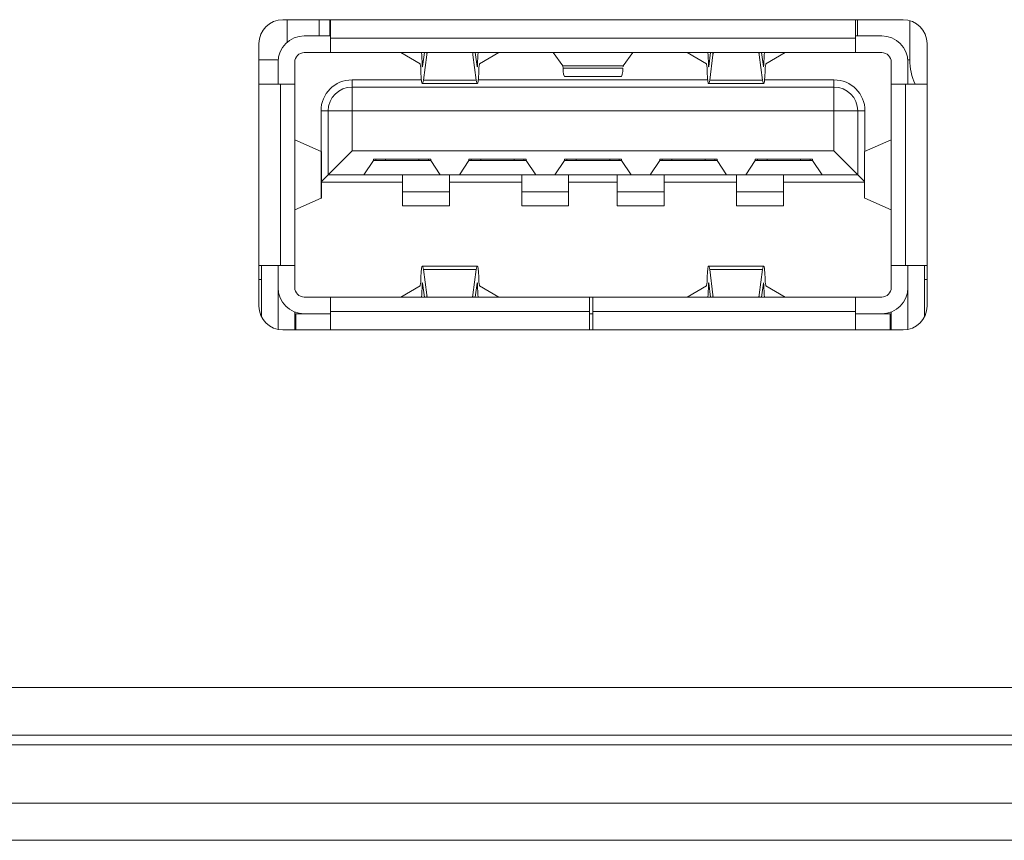
# Model space of a CAD drawing. Units: millimetres. Extents: x 0 to 91.8, y 0 to 62.1.
# Drawn here: x 86.4 to 87.4, y 25.4 to 26.2 of the extents above; entities that cross this region are included whole.
import ezdxf

# ---------------------------------------------------------------- set-up
doc = ezdxf.new("R2010")
doc.units = ezdxf.units.MM

msp = doc.modelspace()

# ---------------------------------------------------------------- linework, layer by layer
at = {"color": 18, "lineweight": 9, "true_color": 0x040000}
for p, q in [((86.69867, 26.21475), (87.32194, 26.21475)), ((86.7029, 26.21475), (86.7029, 26.19187)), ((86.73532, 26.19845), (86.73532, 26.21475)), ((86.74581, 26.21475), (86.74581, 26.19845)), ((86.74661, 26.18167), (86.74661, 26.21475)), ((87.274, 26.18167), (87.274, 26.21475)), ((87.27593, 26.19845), (87.27593, 26.21475)), ((87.32861, 26.21373), (87.32861, 26.17448)), ((86.74661, 26.19845), (86.72025, 26.19845)), ((87.30037, 26.19845), (87.274, 26.19845)), ((86.6747, 25.92709), (86.6747, 26.19078)), ((87.274, 26.19605), (86.74661, 26.19605)), ((87.34591, 26.19078), (87.34591, 25.92709)), ((86.72025, 26.18167), (87.30037, 26.18167)), ((86.83654, 26.17041), (86.81726, 26.18167)), ((86.83908, 26.16772), (86.84087, 26.18167)), ((86.8432, 26.1794), (86.83994, 26.15397)), ((86.8432, 26.1794), (86.8432, 26.18167)), ((86.84388, 26.18167), (86.8433, 26.18017)), ((86.88974, 26.1794), (86.88942, 26.18094)), ((86.88974, 26.1794), (86.88974, 26.18167)), ((86.88974, 26.1794), (86.89301, 26.15397)), ((86.89387, 26.16772), (86.89208, 26.18167)), ((86.91569, 26.18167), (86.89641, 26.17041)), ((86.9799, 26.16833), (86.97015, 26.18166)), ((87.04071, 26.16833), (87.05046, 26.18166)), ((87.12421, 26.17041), (87.10492, 26.18167)), ((87.12674, 26.16772), (87.12853, 26.18167)), ((87.13087, 26.1794), (87.12761, 26.15397)), ((87.13087, 26.1794), (87.13087, 26.18167)), ((87.13154, 26.18167), (87.13097, 26.18017)), ((87.17741, 26.1794), (87.17708, 26.18094)), ((87.17741, 26.1794), (87.17741, 26.18167)), ((87.17741, 26.1794), (87.18067, 26.15397)), ((87.18153, 26.16772), (87.17974, 26.18167)), ((87.20335, 26.18167), (87.18407, 26.17041)), ((86.6747, 26.17448), (86.69388, 26.17448)), ((86.69388, 26.17208), (86.69388, 26.15003)), ((86.71066, 25.94579), (86.71066, 26.17208)), ((86.83924, 26.16895), (86.83875, 26.16895)), ((86.8942, 26.16895), (86.89371, 26.16895)), ((87.04071, 26.16833), (86.9799, 26.16833)), ((86.98021, 26.16623), (86.98003, 26.16816)), ((87.04071, 26.16833), (87.04047, 26.16739)), ((87.1269, 26.16895), (87.12641, 26.16895)), ((87.18186, 26.16895), (87.18138, 26.16895)), ((87.30995, 25.94579), (87.30995, 26.17208)), ((87.32673, 26.17448), (87.32861, 26.17448)), ((87.32673, 26.15003), (87.32673, 26.17208)), ((87.0404, 26.16623), (86.98021, 26.16623)), ((86.98164, 26.1577), (87.03897, 26.1577)), ((86.6747, 26.15003), (86.71066, 26.15003)), ((86.69627, 26.15003), (86.69627, 25.96784)), ((86.76819, 26.15434), (86.83793, 26.15434)), ((86.76819, 26.08291), (86.76819, 26.15434)), ((86.89399, 26.15051), (86.83895, 26.15051)), ((86.89301, 26.15397), (86.83994, 26.15397)), ((86.89502, 26.15434), (87.12559, 26.15434)), ((87.18166, 26.15051), (87.12662, 26.15051)), ((87.18067, 26.15397), (87.12761, 26.15397)), ((87.18268, 26.15434), (87.25242, 26.15434)), ((87.25242, 26.08291), (87.25242, 26.15434)), ((87.30995, 26.15003), (87.34591, 26.15003)), ((87.32434, 25.96784), (87.32434, 26.15003)), ((86.76819, 26.14715), (87.25242, 26.14715)), ((86.73703, 26.12318), (87.28359, 26.12318)), ((86.73703, 26.08249), (86.73703, 26.12318)), ((86.74422, 26.05893), (86.74422, 26.12318)), ((87.27639, 26.12318), (87.27639, 26.05893)), ((87.28359, 26.12318), (87.28359, 26.08249)), ((86.73733, 26.08249), (86.71066, 26.0942)), ((87.28327, 26.08249), (87.30994, 26.09413)), ((86.73733, 26.03538), (86.73733, 26.08249)), ((86.73752, 26.08233), (86.73746, 26.08244)), ((86.73752, 26.05224), (86.76819, 26.08291)), ((86.73752, 26.08233), (86.73752, 26.03554)), ((87.25242, 26.08291), (86.76819, 26.08291)), ((87.25242, 26.08291), (87.28309, 26.05224)), ((87.28328, 26.08249), (87.28309, 26.08238)), ((87.28309, 26.03554), (87.28309, 26.08233)), ((87.28327, 26.03538), (87.28327, 26.08249)), ((86.78018, 26.05893), (86.78976, 26.07332)), ((86.78976, 26.07464), (86.8473, 26.07464)), ((86.78976, 26.07332), (86.78976, 26.07464)), ((86.78976, 26.07332), (86.8473, 26.07332)), ((86.79216, 26.07463), (86.79216, 26.07332)), ((86.80175, 26.07464), (86.80175, 26.07332)), ((86.83531, 26.07464), (86.83531, 26.07332)), ((86.8449, 26.07463), (86.8449, 26.07332)), ((86.8473, 26.07464), (86.8473, 26.07332)), ((86.8473, 26.07332), (86.85689, 26.05893)), ((86.87606, 26.05893), (86.88565, 26.07332)), ((86.88565, 26.07464), (86.94318, 26.07464)), ((86.88565, 26.07332), (86.88565, 26.07464)), ((86.88805, 26.07332), (86.88565, 26.07332)), ((86.88805, 26.07463), (86.88805, 26.07332)), ((86.88805, 26.07332), (86.94079, 26.07332)), ((86.89764, 26.07464), (86.89764, 26.07332)), ((86.9312, 26.07464), (86.9312, 26.07332)), ((86.94079, 26.07463), (86.94079, 26.07332)), ((86.94318, 26.07332), (86.94079, 26.07332)), ((86.94318, 26.07464), (86.94318, 26.07332)), ((86.94318, 26.07332), (86.95277, 26.05893)), ((86.97195, 26.05893), (86.98154, 26.07332)), ((86.98154, 26.07464), (87.03907, 26.07464)), ((86.98154, 26.07332), (86.98154, 26.07464)), ((86.98394, 26.07332), (86.98154, 26.07332)), ((86.98394, 26.07463), (86.98394, 26.07332)), ((86.98394, 26.07332), (87.03667, 26.07332)), ((86.99353, 26.07464), (86.99353, 26.07332)), ((87.02709, 26.07464), (87.02709, 26.07332)), ((87.03667, 26.07463), (87.03667, 26.07332)), ((87.03907, 26.07332), (87.03667, 26.07332)), ((87.03907, 26.07464), (87.03907, 26.07332)), ((87.03907, 26.07332), (87.04866, 26.05893)), ((87.06784, 26.05893), (87.07743, 26.07332)), ((87.07743, 26.07464), (87.13496, 26.07464)), ((87.07743, 26.07332), (87.07743, 26.07464)), ((87.07982, 26.07332), (87.07743, 26.07332)), ((87.07982, 26.07463), (87.07982, 26.07332)), ((87.07982, 26.07332), (87.13256, 26.07332)), ((87.08941, 26.07464), (87.08941, 26.07332)), ((87.12297, 26.07464), (87.12297, 26.07332)), ((87.13256, 26.07463), (87.13256, 26.07332)), ((87.13496, 26.07332), (87.13256, 26.07332)), ((87.13496, 26.07464), (87.13496, 26.07332)), ((87.13496, 26.07332), (87.14455, 26.05893)), ((87.16373, 26.05893), (87.17331, 26.07332)), ((87.17331, 26.07464), (87.23085, 26.07464)), ((87.17331, 26.07332), (87.17331, 26.07464)), ((87.17331, 26.07332), (87.23085, 26.07332)), ((87.17571, 26.07463), (87.17571, 26.07332)), ((87.1853, 26.07464), (87.1853, 26.07332)), ((87.21886, 26.07464), (87.21886, 26.07332)), ((87.22845, 26.07463), (87.22845, 26.07332)), ((87.23085, 26.07464), (87.23085, 26.07332)), ((87.23085, 26.07332), (87.24044, 26.05893)), ((87.27639, 26.05893), (86.74422, 26.05893)), ((86.81901, 26.05893), (86.81901, 26.02777)), ((86.86599, 26.02777), (86.86599, 26.05893)), ((86.93887, 26.05893), (86.93887, 26.02777)), ((86.98585, 26.02777), (86.98585, 26.05893)), ((87.03476, 26.05893), (87.03476, 26.02777)), ((87.08174, 26.02777), (87.08174, 26.05893)), ((87.15462, 26.05893), (87.15462, 26.02777)), ((87.2016, 26.02777), (87.2016, 26.05893)), ((86.81901, 26.05174), (86.73752, 26.05174)), ((86.86599, 26.05174), (86.93887, 26.05174)), ((86.98585, 26.05174), (87.03476, 26.05174)), ((87.08174, 26.05174), (87.15462, 26.05174)), ((87.28309, 26.05174), (87.2016, 26.05174)), ((86.81901, 26.04181), (86.86599, 26.04181)), ((86.93887, 26.04181), (86.98585, 26.04181)), ((87.03476, 26.04181), (87.08174, 26.04181)), ((87.15462, 26.04181), (87.2016, 26.04181)), ((86.73733, 26.03538), (86.71066, 26.02367)), ((86.73733, 26.03538), (86.73752, 26.03549)), ((87.28309, 26.03554), (87.28315, 26.03543)), ((87.28328, 26.03538), (87.3099, 26.02374)), ((86.86599, 26.02777), (86.81901, 26.02777)), ((86.98585, 26.02777), (86.93887, 26.02777)), ((87.08174, 26.02777), (87.03476, 26.02777)), ((87.2016, 26.02777), (87.15462, 26.02777)), ((86.6747, 25.96784), (86.71066, 25.96784)), ((86.6771, 25.96784), (86.6771, 25.91708)), ((86.69388, 25.96784), (86.69388, 25.9038)), ((86.83895, 25.96736), (86.89399, 25.96736)), ((86.89301, 25.96389), (86.83994, 25.96389)), ((86.8432, 25.93847), (86.83994, 25.96389)), ((86.88974, 25.93847), (86.89301, 25.96389)), ((87.12662, 25.96736), (87.18166, 25.96736)), ((87.18067, 25.96389), (87.12761, 25.96389)), ((87.13087, 25.93847), (87.12761, 25.96389)), ((87.17741, 25.93847), (87.18067, 25.96389)), ((87.30995, 25.96784), (87.34591, 25.96784)), ((87.32673, 25.9038), (87.32673, 25.96784)), ((87.34351, 25.91708), (87.34351, 25.96784)), ((86.6747, 25.95394), (86.6771, 25.95394)), ((86.83908, 25.95015), (86.84087, 25.9362)), ((86.89387, 25.95015), (86.89208, 25.9362)), ((87.12674, 25.95015), (87.12853, 25.9362)), ((87.18153, 25.95015), (87.17974, 25.9362)), ((87.34351, 25.95394), (87.34591, 25.95394)), ((86.83654, 25.94745), (86.81726, 25.9362)), ((86.83924, 25.94892), (86.83875, 25.94892)), ((86.8942, 25.94892), (86.89371, 25.94892)), ((86.89641, 25.94745), (86.91569, 25.9362)), ((87.12421, 25.94745), (87.10492, 25.9362)), ((87.1269, 25.94892), (87.12641, 25.94892)), ((87.18186, 25.94892), (87.18138, 25.94892)), ((87.18407, 25.94745), (87.20335, 25.9362)), ((86.72025, 25.9362), (87.30037, 25.9362)), ((86.74661, 25.90312), (86.74661, 25.9362)), ((86.8432, 25.93847), (86.8432, 25.9362)), ((86.8432, 25.93847), (86.84353, 25.93693)), ((86.88907, 25.9362), (86.88965, 25.93769)), ((86.88974, 25.93847), (86.88974, 25.9362)), ((87.00695, 25.90312), (87.00695, 25.9362)), ((87.01031, 25.90312), (87.01031, 25.9362)), ((87.13087, 25.93847), (87.13087, 25.9362)), ((87.13087, 25.93847), (87.13119, 25.93693)), ((87.17673, 25.9362), (87.17731, 25.93769)), ((87.17741, 25.93847), (87.17741, 25.9362)), ((87.274, 25.90312), (87.274, 25.9362)), ((86.71066, 25.90312), (86.71066, 25.92122)), ((86.74661, 25.92181), (87.00695, 25.92181)), ((87.01031, 25.92181), (87.274, 25.92181)), ((87.30995, 25.92122), (87.30995, 25.90312)), ((86.71186, 25.91942), (86.74661, 25.91942)), ((86.71186, 25.90312), (86.71186, 25.91942)), ((87.00695, 25.91942), (87.01031, 25.91942)), ((87.274, 25.91942), (87.30876, 25.91942)), ((87.30876, 25.91942), (87.30876, 25.90312)), ((87.32194, 25.90312), (86.69867, 25.90312)), ((90.30213, 25.54402), (72.80263, 25.54402)), ((90.33888, 25.49607), (72.76589, 25.49607)), ((72.73072, 25.48648), (90.37404, 25.48648)), ((90.09177, 25.42776), (73.01299, 25.42776)), ((90.1525, 25.3906), (72.95226, 25.3906))]:
    msp.add_line(p, q, dxfattribs=at)
for points in [[(86.83654, 26.17041), (86.8368, 26.16984), (86.83702, 26.16845), (86.8372, 26.16637), (86.83732, 26.16379)], [(86.83895, 26.16729), (86.83889, 26.1674), (86.83883, 26.16774), (86.83875, 26.16895)], [(86.83908, 26.16772), (86.83902, 26.1674), (86.83895, 26.16729)], [(86.89387, 26.16772), (86.89393, 26.16739), (86.89399, 26.16729)], [(86.89399, 26.16729), (86.89406, 26.16742), (86.89412, 26.16775), (86.8942, 26.16895)], [(86.89641, 26.17041), (86.89615, 26.16984), (86.89593, 26.16845), (86.89575, 26.16637), (86.89563, 26.16379)], [(87.12421, 26.17041), (87.12446, 26.16984), (87.12468, 26.16845), (87.12486, 26.16637), (87.12498, 26.16379)], [(87.12662, 26.16729), (87.12655, 26.1674), (87.12649, 26.16774), (87.12641, 26.16895)], [(87.12674, 26.16772), (87.12668, 26.1674), (87.12662, 26.16729)], [(87.18153, 26.16772), (87.18159, 26.16739), (87.18166, 26.16729)], [(87.18166, 26.16729), (87.18172, 26.16742), (87.18178, 26.16775), (87.18186, 26.16895)], [(87.18407, 26.17041), (87.18382, 26.16984), (87.18359, 26.16845), (87.18341, 26.16637), (87.18329, 26.16379)], [(86.83994, 26.15397), (86.83947, 26.15139), (86.83922, 26.15073), (86.83895, 26.15052)], [(86.89301, 26.15397), (86.89348, 26.15139), (86.89373, 26.15073), (86.89399, 26.15051)], [(87.12761, 26.15397), (87.12714, 26.15139), (87.12688, 26.15073), (87.12662, 26.15052)], [(87.18067, 26.15397), (87.18114, 26.15139), (87.18139, 26.15073), (87.18166, 26.15051)], [(86.83994, 25.96389), (86.83947, 25.96647), (86.83922, 25.96714), (86.83895, 25.96736)], [(86.89301, 25.96389), (86.89348, 25.96648), (86.89373, 25.96713), (86.89399, 25.96735)], [(87.12761, 25.96389), (87.12714, 25.96647), (87.12688, 25.96714), (87.12662, 25.96736)], [(87.18067, 25.96389), (87.18114, 25.96648), (87.18139, 25.96713), (87.18166, 25.96735)], [(86.83654, 25.94745), (86.8368, 25.94803), (86.83702, 25.94942), (86.8372, 25.9515), (86.83732, 25.95408)], [(86.83895, 25.95058), (86.83889, 25.95045), (86.83883, 25.95012), (86.83875, 25.94892)], [(86.83908, 25.95015), (86.83902, 25.95048), (86.83895, 25.95058)], [(86.89387, 25.95015), (86.89393, 25.95047), (86.89399, 25.95058)], [(86.89399, 25.95058), (86.89406, 25.95046), (86.89412, 25.95012), (86.8942, 25.94892)], [(86.89641, 25.94745), (86.89615, 25.94803), (86.89593, 25.94942), (86.89575, 25.9515), (86.89563, 25.95408)], [(87.12421, 25.94745), (87.12446, 25.94803), (87.12468, 25.94942), (87.12486, 25.9515), (87.12498, 25.95408)], [(87.12662, 25.95058), (87.12655, 25.95045), (87.12649, 25.95012), (87.12641, 25.94892)], [(87.12674, 25.95015), (87.12668, 25.95048), (87.12662, 25.95058)], [(87.18153, 25.95015), (87.18159, 25.95047), (87.18166, 25.95058)], [(87.18166, 25.95058), (87.18172, 25.95046), (87.18178, 25.95012), (87.18186, 25.94892)], [(87.18407, 25.94745), (87.18382, 25.94803), (87.18359, 25.94942), (87.18341, 25.9515), (87.18329, 25.95408)]]:
    msp.add_lwpolyline(points, dxfattribs=at)
for points in [[(86.69867, 26.21475), (86.68543, 26.21475), (86.6747, 26.20402), (86.6747, 26.19078)], [(87.34591, 26.19078), (87.34591, 26.20402), (87.33518, 26.21475), (87.32194, 26.21475)], [(86.72025, 26.19845), (86.70568, 26.19845), (86.69388, 26.18664), (86.69388, 26.17208)], [(87.32673, 26.17208), (87.32673, 26.18664), (87.31493, 26.19845), (87.30037, 26.19845)], [(86.72025, 26.18167), (86.71495, 26.18167), (86.71066, 26.17738), (86.71066, 26.17208)], [(86.83875, 26.16895), (86.8386, 26.17399), (86.83832, 26.17843), (86.83795, 26.18168)], [(86.895, 26.18168), (86.89462, 26.17843), (86.89434, 26.17399), (86.8942, 26.16895)], [(87.12641, 26.16895), (87.12627, 26.17399), (87.12599, 26.17843), (87.12561, 26.18168)], [(87.18266, 26.18168), (87.18229, 26.17843), (87.18201, 26.17399), (87.18186, 26.16895)], [(87.30995, 26.17208), (87.30995, 26.17738), (87.30566, 26.18167), (87.30037, 26.18167)], [(87.33408, 26.14998), (87.33048, 26.15754), (87.32861, 26.16611), (87.32861, 26.17448)], [(86.98021, 26.16623), (86.98053, 26.1609), (86.98107, 26.1577), (86.98164, 26.1577)], [(87.03897, 26.1577), (87.03955, 26.1577), (87.04008, 26.1609), (87.0404, 26.16623)], [(86.76819, 26.15434), (86.75098, 26.15434), (86.73703, 26.14039), (86.73703, 26.12318)], [(87.28359, 26.12318), (87.28359, 26.14039), (87.26963, 26.15434), (87.25242, 26.15434)], [(86.76819, 26.14715), (86.75495, 26.14715), (86.74422, 26.13642), (86.74422, 26.12318)], [(87.27639, 26.12318), (87.27639, 26.13642), (87.26566, 26.14715), (87.25242, 26.14715)], [(86.69388, 25.94579), (86.69388, 25.93122), (86.70568, 25.91942), (86.72025, 25.91942)], [(86.71066, 25.94579), (86.71066, 25.94049), (86.71495, 25.9362), (86.72025, 25.9362)], [(86.83795, 25.93619), (86.83832, 25.93944), (86.8386, 25.94388), (86.83875, 25.94892)], [(86.8942, 25.94892), (86.89434, 25.94388), (86.89462, 25.93944), (86.895, 25.93619)], [(87.12561, 25.93619), (87.12599, 25.93944), (87.12627, 25.94388), (87.12641, 25.94892)], [(87.18186, 25.94892), (87.18201, 25.94388), (87.18229, 25.93944), (87.18266, 25.93619)], [(87.30037, 25.91942), (87.31493, 25.91942), (87.32673, 25.93122), (87.32673, 25.94579)], [(87.30037, 25.9362), (87.30566, 25.9362), (87.30995, 25.94049), (87.30995, 25.94579)], [(86.6747, 25.92709), (86.6747, 25.91385), (86.68543, 25.90312), (86.69867, 25.90312)], [(87.32194, 25.90312), (87.33518, 25.90312), (87.34591, 25.91385), (87.34591, 25.92709)]]:
    msp.add_open_spline(points, degree=3, dxfattribs=at)
for points in [[(86.83895, 26.15052), (86.83884, 26.15051), (86.83875, 26.15063), (86.83869, 26.15074), (86.83854, 26.15098), (86.83848, 26.15121), (86.83842, 26.15144), (86.83821, 26.1523), (86.83806, 26.15325), (86.83794, 26.15418), (86.83776, 26.1556), (86.83765, 26.15701), (86.83756, 26.15842), (86.83745, 26.1602), (86.83737, 26.162), (86.83732, 26.16379)], [(86.89399, 26.15051), (86.89411, 26.15051), (86.8942, 26.15063), (86.89426, 26.15074), (86.8944, 26.15099), (86.89447, 26.15121), (86.89453, 26.15145), (86.89474, 26.1523), (86.89489, 26.15324), (86.89501, 26.15417), (86.89519, 26.1556), (86.8953, 26.15701), (86.89539, 26.15842), (86.8955, 26.1602), (86.89558, 26.162), (86.89563, 26.16379)], [(87.12662, 26.15052), (87.1265, 26.15051), (87.12642, 26.15063), (87.12635, 26.15074), (87.12621, 26.15098), (87.12614, 26.15121), (87.12609, 26.15144), (87.12587, 26.1523), (87.12572, 26.15325), (87.12561, 26.15418), (87.12543, 26.1556), (87.12531, 26.15701), (87.12522, 26.15842), (87.12511, 26.1602), (87.12503, 26.162), (87.12498, 26.16379)], [(87.18166, 26.15051), (87.18178, 26.15051), (87.18186, 26.15063), (87.18193, 26.15074), (87.18206, 26.15099), (87.18213, 26.15121), (87.18219, 26.15145), (87.18241, 26.1523), (87.18255, 26.15324), (87.18267, 26.15417), (87.18285, 26.1556), (87.18296, 26.15701), (87.18305, 26.15842), (87.18316, 26.1602), (87.18324, 26.162), (87.18329, 26.16379)], [(86.83895, 25.96736), (86.83884, 25.96736), (86.83875, 25.96724), (86.83869, 25.96713), (86.83855, 25.96688), (86.83848, 25.96666), (86.83842, 25.96642), (86.8382, 25.96556), (86.83806, 25.96462), (86.83794, 25.9637), (86.83776, 25.96227), (86.83765, 25.96086), (86.83756, 25.95945), (86.83745, 25.95767), (86.83737, 25.95587), (86.83732, 25.95408)], [(86.89399, 25.96735), (86.89411, 25.96735), (86.8942, 25.96724), (86.89426, 25.96713), (86.8944, 25.96689), (86.89447, 25.96666), (86.89453, 25.96643), (86.89474, 25.96556), (86.89489, 25.96462), (86.895, 25.96369), (86.89519, 25.96226), (86.8953, 25.96086), (86.89539, 25.95945), (86.8955, 25.95767), (86.89558, 25.95587), (86.89563, 25.95408)], [(87.12662, 25.96736), (87.1265, 25.96736), (87.12642, 25.96724), (87.12635, 25.96713), (87.12621, 25.96688), (87.12614, 25.96666), (87.12609, 25.96642), (87.12587, 25.96556), (87.12572, 25.96462), (87.12561, 25.9637), (87.12543, 25.96227), (87.12531, 25.96086), (87.12522, 25.95945), (87.12511, 25.95767), (87.12503, 25.95587), (87.12498, 25.95408)], [(87.18166, 25.96735), (87.18177, 25.96735), (87.18186, 25.96724), (87.18193, 25.96713), (87.18207, 25.96689), (87.18213, 25.96666), (87.18219, 25.96643), (87.1824, 25.96556), (87.18255, 25.96462), (87.18267, 25.96369), (87.18285, 25.96226), (87.18296, 25.96086), (87.18305, 25.95945), (87.18316, 25.95767), (87.18324, 25.95587), (87.18329, 25.95408)]]:
    msp.add_open_spline(points, degree=3, knots=[0, 0, 0, 0, 1, 1, 1, 2, 2, 2, 3, 3, 3, 4, 4, 4, 5, 5, 5, 5], dxfattribs=at)

doc.saveas('drawing.dxf')
